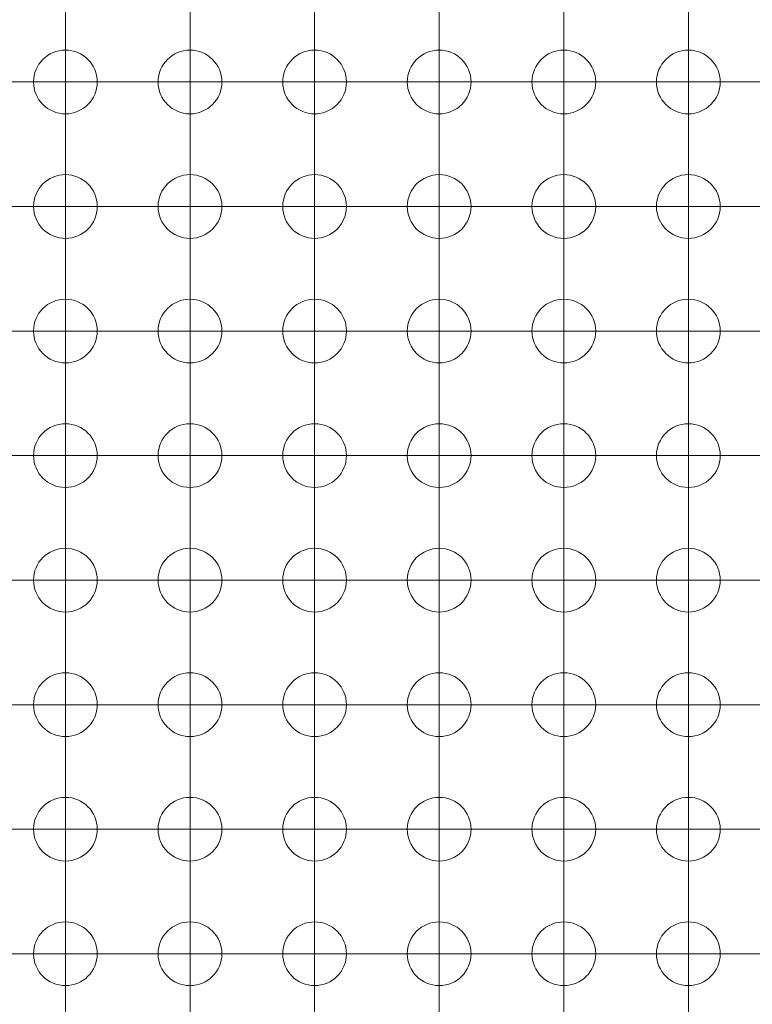
# Model space of a CAD drawing. Units: millimetres. Extents: x 5 to 432, y 3 to 276.
# Drawn here: x 290 to 298, y 190 to 200 of the extents above; entities that cross this region are included whole.
import ezdxf

# ---------------------------------------------------------------- set-up
doc = ezdxf.new("R2010")
doc.units = ezdxf.units.MM

# ---------------------------------------------------------------- blocks, each defined once
blk = doc.blocks.new('SW_CENTERMARKSYMBOL_2190')
at = {"color": 0, "linetype": 'Continuous', "lineweight": 0}
for p, q in [((-22.86, 0), (-22.86, -1.25)), ((-21.59, 0), (-21.59, -1.25)), ((-20.32, 0), (-20.32, -1.25)), ((-19.05, 0), (-19.05, -1.25)), ((-17.78, 0), (-17.78, -1.25)), ((-16.51, 0), (-16.51, -1.25)), ((-22.86, -1.27), (-22.86, -0.02)), ((-21.59, -1.27), (-21.59, -0.02)), ((-20.32, -1.27), (-20.32, -0.02)), ((-19.05, -1.27), (-19.05, -0.02)), ((-17.78, -1.27), (-17.78, -0.02)), ((-16.51, -1.27), (-16.51, -0.02)), ((-24.13, -1.27), (-22.88, -1.27)), ((-22.86, -1.27), (-24.11, -1.27)), ((-22.86, -1.27), (-21.61, -1.27)), ((-22.86, -1.27), (-22.86, -2.52)), ((-21.59, -1.27), (-22.84, -1.27)), ((-21.59, -1.27), (-20.34, -1.27)), ((-21.59, -1.27), (-21.59, -2.52)), ((-20.32, -1.27), (-21.57, -1.27)), ((-20.32, -1.27), (-19.07, -1.27)), ((-20.32, -1.27), (-20.32, -2.52)), ((-19.05, -1.27), (-20.3, -1.27)), ((-19.05, -1.27), (-17.8, -1.27)), ((-19.05, -1.27), (-19.05, -2.52)), ((-17.78, -1.27), (-19.03, -1.27)), ((-17.78, -1.27), (-16.53, -1.27)), ((-17.78, -1.27), (-17.78, -2.52)), ((-16.51, -1.27), (-17.76, -1.27)), ((-16.51, -1.27), (-15.26, -1.27)), ((-16.51, -1.27), (-16.51, -2.52)), ((-15.24, -1.27), (-16.49, -1.27)), ((-22.86, -2.52), (-22.86, -2.845)), ((-21.59, -2.52), (-21.59, -2.845)), ((-20.32, -2.52), (-20.32, -2.845)), ((-19.05, -2.52), (-19.05, -2.845)), ((-17.78, -2.52), (-17.78, -2.845)), ((-16.51, -2.52), (-16.51, -2.845))]:
    blk.add_line(p, q, dxfattribs=at)
blk = doc.blocks.new('SW_CENTERMARKSYMBOL_3484')
at = {"color": 0, "linetype": 'Continuous', "lineweight": 0}
for p, q in [((0, 1.25), (0, 1.575)), ((0, 0), (0, 1.25)), ((-1.25, 0), (-1.575, 0)), ((0, 0), (-1.25, 0)), ((0, 0), (0, -1.25)), ((0, 0), (1.25, 0)), ((1.25, 0), (1.575, 0)), ((0, -1.25), (0, -1.575))]:
    blk.add_line(p, q, dxfattribs=at)
blk = doc.blocks.new('SW_CENTERMARKSYMBOL_3485')
at = {"color": 0, "linetype": 'Continuous', "lineweight": 0}
for p, q in [((0, 1.25), (0, 1.575)), ((0, 0), (0, 1.25)), ((-1.25, 0), (-1.575, 0)), ((0, 0), (-1.25, 0)), ((0, 0), (0, -1.25)), ((0, 0), (1.25, 0)), ((1.25, 0), (1.575, 0)), ((0, -1.25), (0, -1.575))]:
    blk.add_line(p, q, dxfattribs=at)
blk = doc.blocks.new('SW_CENTERMARKSYMBOL_3486')
at = {"color": 0, "linetype": 'Continuous', "lineweight": 0}
for p, q in [((0, 1.25), (0, 1.575)), ((0, 0), (0, 1.25)), ((-1.25, 0), (-1.575, 0)), ((0, 0), (-1.25, 0)), ((0, 0), (0, -1.25)), ((0, 0), (1.25, 0)), ((1.25, 0), (1.575, 0)), ((0, -1.25), (0, -1.575))]:
    blk.add_line(p, q, dxfattribs=at)
blk = doc.blocks.new('SW_CENTERMARKSYMBOL_3487')
at = {"color": 0, "linetype": 'Continuous', "lineweight": 0}
for p, q in [((0, 1.25), (0, 1.575)), ((0, 0), (0, 1.25)), ((-1.25, 0), (-1.575, 0)), ((0, 0), (-1.25, 0)), ((0, 0), (0, -1.25)), ((0, 0), (1.25, 0)), ((1.25, 0), (1.575, 0)), ((0, -1.25), (0, -1.575))]:
    blk.add_line(p, q, dxfattribs=at)
blk = doc.blocks.new('SW_CENTERMARKSYMBOL_3488')
at = {"color": 0, "linetype": 'Continuous', "lineweight": 0}
for p, q in [((0, 1.25), (0, 1.575)), ((0, 0), (0, 1.25)), ((-1.25, 0), (-1.575, 0)), ((0, 0), (-1.25, 0)), ((0, 0), (0, -1.25)), ((0, 0), (1.25, 0)), ((1.25, 0), (1.575, 0)), ((0, -1.25), (0, -1.575))]:
    blk.add_line(p, q, dxfattribs=at)
blk = doc.blocks.new('SW_CENTERMARKSYMBOL_3489')
at = {"color": 0, "linetype": 'Continuous', "lineweight": 0}
for p, q in [((0, 1.25), (0, 1.575)), ((0, 0), (0, 1.25)), ((-1.25, 0), (-1.575, 0)), ((0, 0), (-1.25, 0)), ((0, 0), (0, -1.25)), ((0, 0), (1.25, 0)), ((1.25, 0), (1.575, 0)), ((0, -1.25), (0, -1.575))]:
    blk.add_line(p, q, dxfattribs=at)
blk = doc.blocks.new('SW_CENTERMARKSYMBOL_3490')
at = {"color": 0, "linetype": 'Continuous', "lineweight": 0}
for p, q in [((0, 1.25), (0, 1.575)), ((0, 0), (0, 1.25)), ((-1.25, 0), (-1.575, 0)), ((0, 0), (-1.25, 0)), ((0, 0), (0, -1.25)), ((0, 0), (1.25, 0)), ((1.25, 0), (1.575, 0)), ((0, -1.25), (0, -1.575))]:
    blk.add_line(p, q, dxfattribs=at)
blk = doc.blocks.new('SW_CENTERMARKSYMBOL_3491')
at = {"color": 0, "linetype": 'Continuous', "lineweight": 0}
for p, q in [((0, 1.25), (0, 1.575)), ((0, 0), (0, 1.25)), ((-1.25, 0), (-1.575, 0)), ((0, 0), (-1.25, 0)), ((0, 0), (0, -1.25)), ((0, 0), (1.25, 0)), ((1.25, 0), (1.575, 0)), ((0, -1.25), (0, -1.575))]:
    blk.add_line(p, q, dxfattribs=at)
blk = doc.blocks.new('SW_CENTERMARKSYMBOL_3506')
at = {"color": 0, "linetype": 'Continuous', "lineweight": 0}
for p, q in [((0, 1.25), (0, 1.575)), ((0, 0), (0, 1.25)), ((-1.25, 0), (-1.575, 0)), ((0, 0), (-1.25, 0)), ((0, 0), (0, -1.25)), ((0, 0), (1.25, 0)), ((1.25, 0), (1.575, 0)), ((0, -1.25), (0, -1.575))]:
    blk.add_line(p, q, dxfattribs=at)
blk = doc.blocks.new('SW_CENTERMARKSYMBOL_3507')
at = {"color": 0, "linetype": 'Continuous', "lineweight": 0}
for p, q in [((0, 1.25), (0, 1.575)), ((0, 0), (0, 1.25)), ((-1.25, 0), (-1.575, 0)), ((0, 0), (-1.25, 0)), ((0, 0), (0, -1.25)), ((0, 0), (1.25, 0)), ((1.25, 0), (1.575, 0)), ((0, -1.25), (0, -1.575))]:
    blk.add_line(p, q, dxfattribs=at)
blk = doc.blocks.new('SW_CENTERMARKSYMBOL_3508')
at = {"color": 0, "linetype": 'Continuous', "lineweight": 0}
for p, q in [((0, 1.25), (0, 1.575)), ((0, 0), (0, 1.25)), ((-1.25, 0), (-1.575, 0)), ((0, 0), (-1.25, 0)), ((0, 0), (0, -1.25)), ((0, 0), (1.25, 0)), ((1.25, 0), (1.575, 0)), ((0, -1.25), (0, -1.575))]:
    blk.add_line(p, q, dxfattribs=at)
blk = doc.blocks.new('SW_CENTERMARKSYMBOL_3509')
at = {"color": 0, "linetype": 'Continuous', "lineweight": 0}
for p, q in [((0, 1.25), (0, 1.575)), ((0, 0), (0, 1.25)), ((-1.25, 0), (-1.575, 0)), ((0, 0), (-1.25, 0)), ((0, 0), (0, -1.25)), ((0, 0), (1.25, 0)), ((1.25, 0), (1.575, 0)), ((0, -1.25), (0, -1.575))]:
    blk.add_line(p, q, dxfattribs=at)
blk = doc.blocks.new('SW_CENTERMARKSYMBOL_3510')
at = {"color": 0, "linetype": 'Continuous', "lineweight": 0}
for p, q in [((0, 1.25), (0, 1.575)), ((0, 0), (0, 1.25)), ((-1.25, 0), (-1.575, 0)), ((0, 0), (-1.25, 0)), ((0, 0), (0, -1.25)), ((0, 0), (1.25, 0)), ((1.25, 0), (1.575, 0)), ((0, -1.25), (0, -1.575))]:
    blk.add_line(p, q, dxfattribs=at)
blk = doc.blocks.new('SW_CENTERMARKSYMBOL_3511')
at = {"color": 0, "linetype": 'Continuous', "lineweight": 0}
for p, q in [((0, 1.25), (0, 1.575)), ((0, 0), (0, 1.25)), ((-1.25, 0), (-1.575, 0)), ((0, 0), (-1.25, 0)), ((0, 0), (0, -1.25)), ((0, 0), (1.25, 0)), ((1.25, 0), (1.575, 0)), ((0, -1.25), (0, -1.575))]:
    blk.add_line(p, q, dxfattribs=at)
blk = doc.blocks.new('SW_CENTERMARKSYMBOL_3512')
at = {"color": 0, "linetype": 'Continuous', "lineweight": 0}
for p, q in [((0, 1.25), (0, 1.575)), ((0, 0), (0, 1.25)), ((-1.25, 0), (-1.575, 0)), ((0, 0), (-1.25, 0)), ((0, 0), (0, -1.25)), ((0, 0), (1.25, 0)), ((1.25, 0), (1.575, 0)), ((0, -1.25), (0, -1.575))]:
    blk.add_line(p, q, dxfattribs=at)
blk = doc.blocks.new('SW_CENTERMARKSYMBOL_3513')
at = {"color": 0, "linetype": 'Continuous', "lineweight": 0}
for p, q in [((0, 1.25), (0, 1.575)), ((0, 0), (0, 1.25)), ((-1.25, 0), (-1.575, 0)), ((0, 0), (-1.25, 0)), ((0, 0), (0, -1.25)), ((0, 0), (1.25, 0)), ((1.25, 0), (1.575, 0)), ((0, -1.25), (0, -1.575))]:
    blk.add_line(p, q, dxfattribs=at)
blk = doc.blocks.new('SW_CENTERMARKSYMBOL_3528')
at = {"color": 0, "linetype": 'Continuous', "lineweight": 0}
for p, q in [((0, 1.25), (0, 1.575)), ((0, 0), (0, 1.25)), ((-1.25, 0), (-1.575, 0)), ((0, 0), (-1.25, 0)), ((0, 0), (0, -1.25)), ((0, 0), (1.25, 0)), ((1.25, 0), (1.575, 0)), ((0, -1.25), (0, -1.575))]:
    blk.add_line(p, q, dxfattribs=at)
blk = doc.blocks.new('SW_CENTERMARKSYMBOL_3529')
at = {"color": 0, "linetype": 'Continuous', "lineweight": 0}
for p, q in [((0, 1.25), (0, 1.575)), ((0, 0), (0, 1.25)), ((-1.25, 0), (-1.575, 0)), ((0, 0), (-1.25, 0)), ((0, 0), (0, -1.25)), ((0, 0), (1.25, 0)), ((1.25, 0), (1.575, 0)), ((0, -1.25), (0, -1.575))]:
    blk.add_line(p, q, dxfattribs=at)
blk = doc.blocks.new('SW_CENTERMARKSYMBOL_3530')
at = {"color": 0, "linetype": 'Continuous', "lineweight": 0}
for p, q in [((0, 1.25), (0, 1.575)), ((0, 0), (0, 1.25)), ((-1.25, 0), (-1.575, 0)), ((0, 0), (-1.25, 0)), ((0, 0), (0, -1.25)), ((0, 0), (1.25, 0)), ((1.25, 0), (1.575, 0)), ((0, -1.25), (0, -1.575))]:
    blk.add_line(p, q, dxfattribs=at)
blk = doc.blocks.new('SW_CENTERMARKSYMBOL_3531')
at = {"color": 0, "linetype": 'Continuous', "lineweight": 0}
for p, q in [((0, 1.25), (0, 1.575)), ((0, 0), (0, 1.25)), ((-1.25, 0), (-1.575, 0)), ((0, 0), (-1.25, 0)), ((0, 0), (0, -1.25)), ((0, 0), (1.25, 0)), ((1.25, 0), (1.575, 0)), ((0, -1.25), (0, -1.575))]:
    blk.add_line(p, q, dxfattribs=at)
blk = doc.blocks.new('SW_CENTERMARKSYMBOL_3532')
at = {"color": 0, "linetype": 'Continuous', "lineweight": 0}
for p, q in [((0, 1.25), (0, 1.575)), ((0, 0), (0, 1.25)), ((-1.25, 0), (-1.575, 0)), ((0, 0), (-1.25, 0)), ((0, 0), (0, -1.25)), ((0, 0), (1.25, 0)), ((1.25, 0), (1.575, 0)), ((0, -1.25), (0, -1.575))]:
    blk.add_line(p, q, dxfattribs=at)
blk = doc.blocks.new('SW_CENTERMARKSYMBOL_3533')
at = {"color": 0, "linetype": 'Continuous', "lineweight": 0}
for p, q in [((0, 1.25), (0, 1.575)), ((0, 0), (0, 1.25)), ((-1.25, 0), (-1.575, 0)), ((0, 0), (-1.25, 0)), ((0, 0), (0, -1.25)), ((0, 0), (1.25, 0)), ((1.25, 0), (1.575, 0)), ((0, -1.25), (0, -1.575))]:
    blk.add_line(p, q, dxfattribs=at)
blk = doc.blocks.new('SW_CENTERMARKSYMBOL_3534')
at = {"color": 0, "linetype": 'Continuous', "lineweight": 0}
for p, q in [((0, 1.25), (0, 1.575)), ((0, 0), (0, 1.25)), ((-1.25, 0), (-1.575, 0)), ((0, 0), (-1.25, 0)), ((0, 0), (0, -1.25)), ((0, 0), (1.25, 0)), ((1.25, 0), (1.575, 0)), ((0, -1.25), (0, -1.575))]:
    blk.add_line(p, q, dxfattribs=at)
blk = doc.blocks.new('SW_CENTERMARKSYMBOL_3535')
at = {"color": 0, "linetype": 'Continuous', "lineweight": 0}
for p, q in [((0, 1.25), (0, 1.575)), ((0, 0), (0, 1.25)), ((-1.25, 0), (-1.575, 0)), ((0, 0), (-1.25, 0)), ((0, 0), (0, -1.25)), ((0, 0), (1.25, 0)), ((1.25, 0), (1.575, 0)), ((0, -1.25), (0, -1.575))]:
    blk.add_line(p, q, dxfattribs=at)
blk = doc.blocks.new('SW_CENTERMARKSYMBOL_3550')
at = {"color": 0, "linetype": 'Continuous', "lineweight": 0}
for p, q in [((0, 1.25), (0, 1.575)), ((0, 0), (0, 1.25)), ((-1.25, 0), (-1.575, 0)), ((0, 0), (-1.25, 0)), ((0, 0), (0, -1.25)), ((0, 0), (1.25, 0)), ((1.25, 0), (1.575, 0)), ((0, -1.25), (0, -1.575))]:
    blk.add_line(p, q, dxfattribs=at)
blk = doc.blocks.new('SW_CENTERMARKSYMBOL_3551')
at = {"color": 0, "linetype": 'Continuous', "lineweight": 0}
for p, q in [((0, 1.25), (0, 1.575)), ((0, 0), (0, 1.25)), ((-1.25, 0), (-1.575, 0)), ((0, 0), (-1.25, 0)), ((0, 0), (0, -1.25)), ((0, 0), (1.25, 0)), ((1.25, 0), (1.575, 0)), ((0, -1.25), (0, -1.575))]:
    blk.add_line(p, q, dxfattribs=at)
blk = doc.blocks.new('SW_CENTERMARKSYMBOL_3552')
at = {"color": 0, "linetype": 'Continuous', "lineweight": 0}
for p, q in [((0, 1.25), (0, 1.575)), ((0, 0), (0, 1.25)), ((-1.25, 0), (-1.575, 0)), ((0, 0), (-1.25, 0)), ((0, 0), (0, -1.25)), ((0, 0), (1.25, 0)), ((1.25, 0), (1.575, 0)), ((0, -1.25), (0, -1.575))]:
    blk.add_line(p, q, dxfattribs=at)
blk = doc.blocks.new('SW_CENTERMARKSYMBOL_3553')
at = {"color": 0, "linetype": 'Continuous', "lineweight": 0}
for p, q in [((0, 1.25), (0, 1.575)), ((0, 0), (0, 1.25)), ((-1.25, 0), (-1.575, 0)), ((0, 0), (-1.25, 0)), ((0, 0), (0, -1.25)), ((0, 0), (1.25, 0)), ((1.25, 0), (1.575, 0)), ((0, -1.25), (0, -1.575))]:
    blk.add_line(p, q, dxfattribs=at)
blk = doc.blocks.new('SW_CENTERMARKSYMBOL_3554')
at = {"color": 0, "linetype": 'Continuous', "lineweight": 0}
for p, q in [((0, 1.25), (0, 1.575)), ((0, 0), (0, 1.25)), ((-1.25, 0), (-1.575, 0)), ((0, 0), (-1.25, 0)), ((0, 0), (0, -1.25)), ((0, 0), (1.25, 0)), ((1.25, 0), (1.575, 0)), ((0, -1.25), (0, -1.575))]:
    blk.add_line(p, q, dxfattribs=at)
blk = doc.blocks.new('SW_CENTERMARKSYMBOL_3555')
at = {"color": 0, "linetype": 'Continuous', "lineweight": 0}
for p, q in [((0, 1.25), (0, 1.575)), ((0, 0), (0, 1.25)), ((-1.25, 0), (-1.575, 0)), ((0, 0), (-1.25, 0)), ((0, 0), (0, -1.25)), ((0, 0), (1.25, 0)), ((1.25, 0), (1.575, 0)), ((0, -1.25), (0, -1.575))]:
    blk.add_line(p, q, dxfattribs=at)
blk = doc.blocks.new('SW_CENTERMARKSYMBOL_3556')
at = {"color": 0, "linetype": 'Continuous', "lineweight": 0}
for p, q in [((0, 1.25), (0, 1.575)), ((0, 0), (0, 1.25)), ((-1.25, 0), (-1.575, 0)), ((0, 0), (-1.25, 0)), ((0, 0), (0, -1.25)), ((0, 0), (1.25, 0)), ((1.25, 0), (1.575, 0)), ((0, -1.25), (0, -1.575))]:
    blk.add_line(p, q, dxfattribs=at)
blk = doc.blocks.new('SW_CENTERMARKSYMBOL_3557')
at = {"color": 0, "linetype": 'Continuous', "lineweight": 0}
for p, q in [((0, 1.25), (0, 1.575)), ((0, 0), (0, 1.25)), ((-1.25, 0), (-1.575, 0)), ((0, 0), (-1.25, 0)), ((0, 0), (0, -1.25)), ((0, 0), (1.25, 0)), ((1.25, 0), (1.575, 0)), ((0, -1.25), (0, -1.575))]:
    blk.add_line(p, q, dxfattribs=at)
blk = doc.blocks.new('SW_CENTERMARKSYMBOL_3572')
at = {"color": 0, "linetype": 'Continuous', "lineweight": 0}
for p, q in [((0, 1.25), (0, 1.575)), ((0, 0), (0, 1.25)), ((-1.25, 0), (-1.575, 0)), ((0, 0), (-1.25, 0)), ((0, 0), (0, -1.25)), ((0, 0), (1.25, 0)), ((1.25, 0), (1.575, 0)), ((0, -1.25), (0, -1.575))]:
    blk.add_line(p, q, dxfattribs=at)
blk = doc.blocks.new('SW_CENTERMARKSYMBOL_3573')
at = {"color": 0, "linetype": 'Continuous', "lineweight": 0}
for p, q in [((0, 1.25), (0, 1.575)), ((0, 0), (0, 1.25)), ((-1.25, 0), (-1.575, 0)), ((0, 0), (-1.25, 0)), ((0, 0), (0, -1.25)), ((0, 0), (1.25, 0)), ((1.25, 0), (1.575, 0)), ((0, -1.25), (0, -1.575))]:
    blk.add_line(p, q, dxfattribs=at)
blk = doc.blocks.new('SW_CENTERMARKSYMBOL_3574')
at = {"color": 0, "linetype": 'Continuous', "lineweight": 0}
for p, q in [((0, 1.25), (0, 1.575)), ((0, 0), (0, 1.25)), ((-1.25, 0), (-1.575, 0)), ((0, 0), (-1.25, 0)), ((0, 0), (0, -1.25)), ((0, 0), (1.25, 0)), ((1.25, 0), (1.575, 0)), ((0, -1.25), (0, -1.575))]:
    blk.add_line(p, q, dxfattribs=at)
blk = doc.blocks.new('SW_CENTERMARKSYMBOL_3575')
at = {"color": 0, "linetype": 'Continuous', "lineweight": 0}
for p, q in [((0, 1.25), (0, 1.575)), ((0, 0), (0, 1.25)), ((-1.25, 0), (-1.575, 0)), ((0, 0), (-1.25, 0)), ((0, 0), (0, -1.25)), ((0, 0), (1.25, 0)), ((1.25, 0), (1.575, 0)), ((0, -1.25), (0, -1.575))]:
    blk.add_line(p, q, dxfattribs=at)
blk = doc.blocks.new('SW_CENTERMARKSYMBOL_3576')
at = {"color": 0, "linetype": 'Continuous', "lineweight": 0}
for p, q in [((0, 1.25), (0, 1.575)), ((0, 0), (0, 1.25)), ((-1.25, 0), (-1.575, 0)), ((0, 0), (-1.25, 0)), ((0, 0), (0, -1.25)), ((0, 0), (1.25, 0)), ((1.25, 0), (1.575, 0)), ((0, -1.25), (0, -1.575))]:
    blk.add_line(p, q, dxfattribs=at)
blk = doc.blocks.new('SW_CENTERMARKSYMBOL_3577')
at = {"color": 0, "linetype": 'Continuous', "lineweight": 0}
for p, q in [((0, 1.25), (0, 1.575)), ((0, 0), (0, 1.25)), ((-1.25, 0), (-1.575, 0)), ((0, 0), (-1.25, 0)), ((0, 0), (0, -1.25)), ((0, 0), (1.25, 0)), ((1.25, 0), (1.575, 0)), ((0, -1.25), (0, -1.575))]:
    blk.add_line(p, q, dxfattribs=at)
blk = doc.blocks.new('SW_CENTERMARKSYMBOL_3578')
at = {"color": 0, "linetype": 'Continuous', "lineweight": 0}
for p, q in [((0, 1.25), (0, 1.575)), ((0, 0), (0, 1.25)), ((-1.25, 0), (-1.575, 0)), ((0, 0), (-1.25, 0)), ((0, 0), (0, -1.25)), ((0, 0), (1.25, 0)), ((1.25, 0), (1.575, 0)), ((0, -1.25), (0, -1.575))]:
    blk.add_line(p, q, dxfattribs=at)
blk = doc.blocks.new('SW_CENTERMARKSYMBOL_3579')
at = {"color": 0, "linetype": 'Continuous', "lineweight": 0}
for p, q in [((0, 1.25), (0, 1.575)), ((0, 0), (0, 1.25)), ((-1.25, 0), (-1.575, 0)), ((0, 0), (-1.25, 0)), ((0, 0), (0, -1.25)), ((0, 0), (1.25, 0)), ((1.25, 0), (1.575, 0)), ((0, -1.25), (0, -1.575))]:
    blk.add_line(p, q, dxfattribs=at)
blk = doc.blocks.new('SW_CENTERMARKSYMBOL_3594')
at = {"color": 0, "linetype": 'Continuous', "lineweight": 0}
for p, q in [((0, 1.25), (0, 1.575)), ((0, 0), (0, 1.25)), ((-1.25, 0), (-1.575, 0)), ((0, 0), (-1.25, 0)), ((0, 0), (0, -1.25)), ((0, 0), (1.25, 0)), ((1.25, 0), (1.575, 0)), ((0, -1.25), (0, -1.575))]:
    blk.add_line(p, q, dxfattribs=at)
blk = doc.blocks.new('SW_CENTERMARKSYMBOL_3595')
at = {"color": 0, "linetype": 'Continuous', "lineweight": 0}
for p, q in [((0, 1.25), (0, 1.575)), ((0, 0), (0, 1.25)), ((-1.25, 0), (-1.575, 0)), ((0, 0), (-1.25, 0)), ((0, 0), (0, -1.25)), ((0, 0), (1.25, 0)), ((1.25, 0), (1.575, 0)), ((0, -1.25), (0, -1.575))]:
    blk.add_line(p, q, dxfattribs=at)
blk = doc.blocks.new('SW_CENTERMARKSYMBOL_3596')
at = {"color": 0, "linetype": 'Continuous', "lineweight": 0}
for p, q in [((0, 1.25), (0, 1.575)), ((0, 0), (0, 1.25)), ((-1.25, 0), (-1.575, 0)), ((0, 0), (-1.25, 0)), ((0, 0), (0, -1.25)), ((0, 0), (1.25, 0)), ((1.25, 0), (1.575, 0)), ((0, -1.25), (0, -1.575))]:
    blk.add_line(p, q, dxfattribs=at)
blk = doc.blocks.new('SW_CENTERMARKSYMBOL_3597')
at = {"color": 0, "linetype": 'Continuous', "lineweight": 0}
for p, q in [((0, 1.25), (0, 1.575)), ((0, 0), (0, 1.25)), ((-1.25, 0), (-1.575, 0)), ((0, 0), (-1.25, 0)), ((0, 0), (0, -1.25)), ((0, 0), (1.25, 0)), ((1.25, 0), (1.575, 0)), ((0, -1.25), (0, -1.575))]:
    blk.add_line(p, q, dxfattribs=at)
blk = doc.blocks.new('SW_CENTERMARKSYMBOL_3598')
at = {"color": 0, "linetype": 'Continuous', "lineweight": 0}
for p, q in [((0, 1.25), (0, 1.575)), ((0, 0), (0, 1.25)), ((-1.25, 0), (-1.575, 0)), ((0, 0), (-1.25, 0)), ((0, 0), (0, -1.25)), ((0, 0), (1.25, 0)), ((1.25, 0), (1.575, 0)), ((0, -1.25), (0, -1.575))]:
    blk.add_line(p, q, dxfattribs=at)
blk = doc.blocks.new('SW_CENTERMARKSYMBOL_3599')
at = {"color": 0, "linetype": 'Continuous', "lineweight": 0}
for p, q in [((0, 1.25), (0, 1.575)), ((0, 0), (0, 1.25)), ((-1.25, 0), (-1.575, 0)), ((0, 0), (-1.25, 0)), ((0, 0), (0, -1.25)), ((0, 0), (1.25, 0)), ((1.25, 0), (1.575, 0)), ((0, -1.25), (0, -1.575))]:
    blk.add_line(p, q, dxfattribs=at)
blk = doc.blocks.new('SW_CENTERMARKSYMBOL_3600')
at = {"color": 0, "linetype": 'Continuous', "lineweight": 0}
for p, q in [((0, 1.25), (0, 1.575)), ((0, 0), (0, 1.25)), ((-1.25, 0), (-1.575, 0)), ((0, 0), (-1.25, 0)), ((0, 0), (0, -1.25)), ((0, 0), (1.25, 0)), ((1.25, 0), (1.575, 0)), ((0, -1.25), (0, -1.575))]:
    blk.add_line(p, q, dxfattribs=at)
blk = doc.blocks.new('SW_CENTERMARKSYMBOL_3601')
at = {"color": 0, "linetype": 'Continuous', "lineweight": 0}
for p, q in [((0, 1.25), (0, 1.575)), ((0, 0), (0, 1.25)), ((-1.25, 0), (-1.575, 0)), ((0, 0), (-1.25, 0)), ((0, 0), (0, -1.25)), ((0, 0), (1.25, 0)), ((1.25, 0), (1.575, 0)), ((0, -1.25), (0, -1.575))]:
    blk.add_line(p, q, dxfattribs=at)
blk = doc.blocks.new('SW_CENTERMARKSYMBOL_3616')
at = {"color": 0, "linetype": 'Continuous', "lineweight": 0}
for p, q in [((0, 1.25), (0, 1.575)), ((0, 0), (0, 1.25)), ((-1.25, 0), (-1.575, 0)), ((0, 0), (-1.25, 0)), ((0, 0), (0, -1.25)), ((0, 0), (1.25, 0)), ((1.25, 0), (1.575, 0)), ((0, -1.25), (0, -1.575))]:
    blk.add_line(p, q, dxfattribs=at)
blk = doc.blocks.new('SW_CENTERMARKSYMBOL_3617')
at = {"color": 0, "linetype": 'Continuous', "lineweight": 0}
for p, q in [((0, 1.25), (0, 1.575)), ((0, 0), (0, 1.25)), ((-1.25, 0), (-1.575, 0)), ((0, 0), (-1.25, 0)), ((0, 0), (0, -1.25)), ((0, 0), (1.25, 0)), ((1.25, 0), (1.575, 0)), ((0, -1.25), (0, -1.575))]:
    blk.add_line(p, q, dxfattribs=at)
blk = doc.blocks.new('SW_CENTERMARKSYMBOL_3618')
at = {"color": 0, "linetype": 'Continuous', "lineweight": 0}
for p, q in [((0, 1.25), (0, 1.575)), ((0, 0), (0, 1.25)), ((-1.25, 0), (-1.575, 0)), ((0, 0), (-1.25, 0)), ((0, 0), (0, -1.25)), ((0, 0), (1.25, 0)), ((1.25, 0), (1.575, 0)), ((0, -1.25), (0, -1.575))]:
    blk.add_line(p, q, dxfattribs=at)
blk = doc.blocks.new('SW_CENTERMARKSYMBOL_3619')
at = {"color": 0, "linetype": 'Continuous', "lineweight": 0}
for p, q in [((0, 1.25), (0, 1.575)), ((0, 0), (0, 1.25)), ((-1.25, 0), (-1.575, 0)), ((0, 0), (-1.25, 0)), ((0, 0), (0, -1.25)), ((0, 0), (1.25, 0)), ((1.25, 0), (1.575, 0)), ((0, -1.25), (0, -1.575))]:
    blk.add_line(p, q, dxfattribs=at)
blk = doc.blocks.new('SW_CENTERMARKSYMBOL_3620')
at = {"color": 0, "linetype": 'Continuous', "lineweight": 0}
for p, q in [((0, 1.25), (0, 1.575)), ((0, 0), (0, 1.25)), ((-1.25, 0), (-1.575, 0)), ((0, 0), (-1.25, 0)), ((0, 0), (0, -1.25)), ((0, 0), (1.25, 0)), ((1.25, 0), (1.575, 0)), ((0, -1.25), (0, -1.575))]:
    blk.add_line(p, q, dxfattribs=at)
blk = doc.blocks.new('SW_CENTERMARKSYMBOL_3621')
at = {"color": 0, "linetype": 'Continuous', "lineweight": 0}
for p, q in [((0, 1.25), (0, 1.575)), ((0, 0), (0, 1.25)), ((-1.25, 0), (-1.575, 0)), ((0, 0), (-1.25, 0)), ((0, 0), (0, -1.25)), ((0, 0), (1.25, 0)), ((1.25, 0), (1.575, 0)), ((0, -1.25), (0, -1.575))]:
    blk.add_line(p, q, dxfattribs=at)
blk = doc.blocks.new('SW_CENTERMARKSYMBOL_3622')
at = {"color": 0, "linetype": 'Continuous', "lineweight": 0}
for p, q in [((0, 1.25), (0, 1.575)), ((0, 0), (0, 1.25)), ((-1.25, 0), (-1.575, 0)), ((0, 0), (-1.25, 0)), ((0, 0), (0, -1.25)), ((0, 0), (1.25, 0)), ((1.25, 0), (1.575, 0)), ((0, -1.25), (0, -1.575))]:
    blk.add_line(p, q, dxfattribs=at)
blk = doc.blocks.new('SW_CENTERMARKSYMBOL_3623')
at = {"color": 0, "linetype": 'Continuous', "lineweight": 0}
for p, q in [((0, 1.25), (0, 1.575)), ((0, 0), (0, 1.25)), ((-1.25, 0), (-1.575, 0)), ((0, 0), (-1.25, 0)), ((0, 0), (0, -1.25)), ((0, 0), (1.25, 0)), ((1.25, 0), (1.575, 0)), ((0, -1.25), (0, -1.575))]:
    blk.add_line(p, q, dxfattribs=at)
blk = doc.blocks.new('SW_CENTERMARKSYMBOL_3638')
at = {"color": 0, "linetype": 'Continuous', "lineweight": 0}
for p, q in [((0, 1.25), (0, 1.575)), ((0, 0), (0, 1.25)), ((-1.25, 0), (-1.575, 0)), ((0, 0), (-1.25, 0)), ((0, 0), (0, -1.25)), ((0, 0), (1.25, 0)), ((1.25, 0), (1.575, 0)), ((0, -1.25), (0, -1.575))]:
    blk.add_line(p, q, dxfattribs=at)
blk = doc.blocks.new('SW_CENTERMARKSYMBOL_3639')
at = {"color": 0, "linetype": 'Continuous', "lineweight": 0}
for p, q in [((0, 1.25), (0, 1.575)), ((0, 0), (0, 1.25)), ((-1.25, 0), (-1.575, 0)), ((0, 0), (-1.25, 0)), ((0, 0), (0, -1.25)), ((0, 0), (1.25, 0)), ((1.25, 0), (1.575, 0)), ((0, -1.25), (0, -1.575))]:
    blk.add_line(p, q, dxfattribs=at)
blk = doc.blocks.new('SW_CENTERMARKSYMBOL_3640')
at = {"color": 0, "linetype": 'Continuous', "lineweight": 0}
for p, q in [((0, 1.25), (0, 1.575)), ((0, 0), (0, 1.25)), ((-1.25, 0), (-1.575, 0)), ((0, 0), (-1.25, 0)), ((0, 0), (0, -1.25)), ((0, 0), (1.25, 0)), ((1.25, 0), (1.575, 0)), ((0, -1.25), (0, -1.575))]:
    blk.add_line(p, q, dxfattribs=at)
blk = doc.blocks.new('SW_CENTERMARKSYMBOL_3641')
at = {"color": 0, "linetype": 'Continuous', "lineweight": 0}
for p, q in [((0, 1.25), (0, 1.575)), ((0, 0), (0, 1.25)), ((-1.25, 0), (-1.575, 0)), ((0, 0), (-1.25, 0)), ((0, 0), (0, -1.25)), ((0, 0), (1.25, 0)), ((1.25, 0), (1.575, 0)), ((0, -1.25), (0, -1.575))]:
    blk.add_line(p, q, dxfattribs=at)
blk = doc.blocks.new('SW_CENTERMARKSYMBOL_3642')
at = {"color": 0, "linetype": 'Continuous', "lineweight": 0}
for p, q in [((0, 1.25), (0, 1.575)), ((0, 0), (0, 1.25)), ((-1.25, 0), (-1.575, 0)), ((0, 0), (-1.25, 0)), ((0, 0), (0, -1.25)), ((0, 0), (1.25, 0)), ((1.25, 0), (1.575, 0)), ((0, -1.25), (0, -1.575))]:
    blk.add_line(p, q, dxfattribs=at)
blk = doc.blocks.new('SW_CENTERMARKSYMBOL_3643')
at = {"color": 0, "linetype": 'Continuous', "lineweight": 0}
for p, q in [((0, 1.25), (0, 1.575)), ((0, 0), (0, 1.25)), ((-1.25, 0), (-1.575, 0)), ((0, 0), (-1.25, 0)), ((0, 0), (0, -1.25)), ((0, 0), (1.25, 0)), ((1.25, 0), (1.575, 0)), ((0, -1.25), (0, -1.575))]:
    blk.add_line(p, q, dxfattribs=at)
blk = doc.blocks.new('SW_CENTERMARKSYMBOL_3644')
at = {"color": 0, "linetype": 'Continuous', "lineweight": 0}
for p, q in [((0, 1.25), (0, 1.575)), ((0, 0), (0, 1.25)), ((-1.25, 0), (-1.575, 0)), ((0, 0), (-1.25, 0)), ((0, 0), (0, -1.25)), ((0, 0), (1.25, 0)), ((1.25, 0), (1.575, 0)), ((0, -1.25), (0, -1.575))]:
    blk.add_line(p, q, dxfattribs=at)
blk = doc.blocks.new('SW_CENTERMARKSYMBOL_3645')
at = {"color": 0, "linetype": 'Continuous', "lineweight": 0}
for p, q in [((0, 1.25), (0, 1.575)), ((0, 0), (0, 1.25)), ((-1.25, 0), (-1.575, 0)), ((0, 0), (-1.25, 0)), ((0, 0), (0, -1.25)), ((0, 0), (1.25, 0)), ((1.25, 0), (1.575, 0)), ((0, -1.25), (0, -1.575))]:
    blk.add_line(p, q, dxfattribs=at)

msp = doc.modelspace()

# ---------------------------------------------------------------- linework, layer by layer
at = {"color": 7, "linetype": 'Continuous', "lineweight": 15}
for centre in [(290.6066, 199.7257), (291.8766, 199.7257), (293.1466, 199.7257), (294.4166, 199.7257), (295.6866, 199.7257), (296.9566, 199.7257), (290.6066, 198.4557), (291.8766, 198.4557), (293.1466, 198.4557), (294.4166, 198.4557), (295.6866, 198.4557), (296.9566, 198.4557), (290.6066, 197.1857), (291.8766, 197.1857), (293.1466, 197.1857), (294.4166, 197.1857), (295.6866, 197.1857), (296.9566, 197.1857), (290.6066, 195.9157), (291.8766, 195.9157), (293.1466, 195.9157), (294.4166, 195.9157), (295.6866, 195.9157), (296.9566, 195.9157), (290.6066, 194.6457), (291.8766, 194.6457), (293.1466, 194.6457), (294.4166, 194.6457), (295.6866, 194.6457), (296.9566, 194.6457), (290.6066, 193.3757), (291.8766, 193.3757), (293.1466, 193.3757), (294.4166, 193.3757), (295.6866, 193.3757), (296.9566, 193.3757), (290.6066, 192.1057), (291.8766, 192.1057), (293.1466, 192.1057), (294.4166, 192.1057), (295.6866, 192.1057), (296.9566, 192.1057), (290.6066, 190.8357), (291.8766, 190.8357), (293.1466, 190.8357), (294.4166, 190.8357), (295.6866, 190.8357), (296.9566, 190.8357)]:
    msp.add_circle(centre, 0.325, dxfattribs=at)

# ---------------------------------------------------------------- block references
at = {"color": 7, "linetype": 'Continuous', "lineweight": 0}
for name, p in [('SW_CENTERMARKSYMBOL_2190', (313.4666, 200.9957)), ('SW_CENTERMARKSYMBOL_3491', (289.3366, 198.4557)), ('SW_CENTERMARKSYMBOL_3490', (290.6066, 198.4557)), ('SW_CENTERMARKSYMBOL_3489', (291.8766, 198.4557)), ('SW_CENTERMARKSYMBOL_3488', (293.1466, 198.4557)), ('SW_CENTERMARKSYMBOL_3487', (294.4166, 198.4557)), ('SW_CENTERMARKSYMBOL_3486', (295.6866, 198.4557)), ('SW_CENTERMARKSYMBOL_3485', (296.9566, 198.4557)), ('SW_CENTERMARKSYMBOL_3484', (298.2266, 198.4557)), ('SW_CENTERMARKSYMBOL_3513', (289.3366, 197.1857)), ('SW_CENTERMARKSYMBOL_3512', (290.6066, 197.1857)), ('SW_CENTERMARKSYMBOL_3511', (291.8766, 197.1857)), ('SW_CENTERMARKSYMBOL_3510', (293.1466, 197.1857)), ('SW_CENTERMARKSYMBOL_3509', (294.4166, 197.1857)), ('SW_CENTERMARKSYMBOL_3508', (295.6866, 197.1857)), ('SW_CENTERMARKSYMBOL_3507', (296.9566, 197.1857)), ('SW_CENTERMARKSYMBOL_3506', (298.2266, 197.1857)), ('SW_CENTERMARKSYMBOL_3535', (289.3366, 195.9157)), ('SW_CENTERMARKSYMBOL_3534', (290.6066, 195.9157)), ('SW_CENTERMARKSYMBOL_3533', (291.8766, 195.9157)), ('SW_CENTERMARKSYMBOL_3532', (293.1466, 195.9157)), ('SW_CENTERMARKSYMBOL_3531', (294.4166, 195.9157)), ('SW_CENTERMARKSYMBOL_3530', (295.6866, 195.9157)), ('SW_CENTERMARKSYMBOL_3529', (296.9566, 195.9157)), ('SW_CENTERMARKSYMBOL_3528', (298.2266, 195.9157)), ('SW_CENTERMARKSYMBOL_3557', (289.3366, 194.6457)), ('SW_CENTERMARKSYMBOL_3556', (290.6066, 194.6457)), ('SW_CENTERMARKSYMBOL_3555', (291.8766, 194.6457)), ('SW_CENTERMARKSYMBOL_3554', (293.1466, 194.6457)), ('SW_CENTERMARKSYMBOL_3553', (294.4166, 194.6457)), ('SW_CENTERMARKSYMBOL_3552', (295.6866, 194.6457)), ('SW_CENTERMARKSYMBOL_3551', (296.9566, 194.6457)), ('SW_CENTERMARKSYMBOL_3550', (298.2266, 194.6457)), ('SW_CENTERMARKSYMBOL_3579', (289.3366, 193.3757)), ('SW_CENTERMARKSYMBOL_3578', (290.6066, 193.3757)), ('SW_CENTERMARKSYMBOL_3577', (291.8766, 193.3757)), ('SW_CENTERMARKSYMBOL_3576', (293.1466, 193.3757)), ('SW_CENTERMARKSYMBOL_3575', (294.4166, 193.3757)), ('SW_CENTERMARKSYMBOL_3574', (295.6866, 193.3757)), ('SW_CENTERMARKSYMBOL_3573', (296.9566, 193.3757)), ('SW_CENTERMARKSYMBOL_3572', (298.2266, 193.3757)), ('SW_CENTERMARKSYMBOL_3601', (289.3366, 192.1057)), ('SW_CENTERMARKSYMBOL_3600', (290.6066, 192.1057)), ('SW_CENTERMARKSYMBOL_3599', (291.8766, 192.1057)), ('SW_CENTERMARKSYMBOL_3598', (293.1466, 192.1057)), ('SW_CENTERMARKSYMBOL_3597', (294.4166, 192.1057)), ('SW_CENTERMARKSYMBOL_3596', (295.6866, 192.1057)), ('SW_CENTERMARKSYMBOL_3595', (296.9566, 192.1057)), ('SW_CENTERMARKSYMBOL_3594', (298.2266, 192.1057)), ('SW_CENTERMARKSYMBOL_3623', (289.3366, 190.8357)), ('SW_CENTERMARKSYMBOL_3622', (290.6066, 190.8357)), ('SW_CENTERMARKSYMBOL_3621', (291.8766, 190.8357)), ('SW_CENTERMARKSYMBOL_3620', (293.1466, 190.8357)), ('SW_CENTERMARKSYMBOL_3619', (294.4166, 190.8357)), ('SW_CENTERMARKSYMBOL_3618', (295.6866, 190.8357)), ('SW_CENTERMARKSYMBOL_3617', (296.9566, 190.8357)), ('SW_CENTERMARKSYMBOL_3616', (298.2266, 190.8357)), ('SW_CENTERMARKSYMBOL_3645', (289.3366, 189.5657)), ('SW_CENTERMARKSYMBOL_3644', (290.6066, 189.5657)), ('SW_CENTERMARKSYMBOL_3643', (291.8766, 189.5657)), ('SW_CENTERMARKSYMBOL_3642', (293.1466, 189.5657)), ('SW_CENTERMARKSYMBOL_3641', (294.4166, 189.5657)), ('SW_CENTERMARKSYMBOL_3640', (295.6866, 189.5657)), ('SW_CENTERMARKSYMBOL_3639', (296.9566, 189.5657)), ('SW_CENTERMARKSYMBOL_3638', (298.2266, 189.5657))]:
    msp.add_blockref(name, p, dxfattribs=at)

doc.saveas('drawing.dxf')
